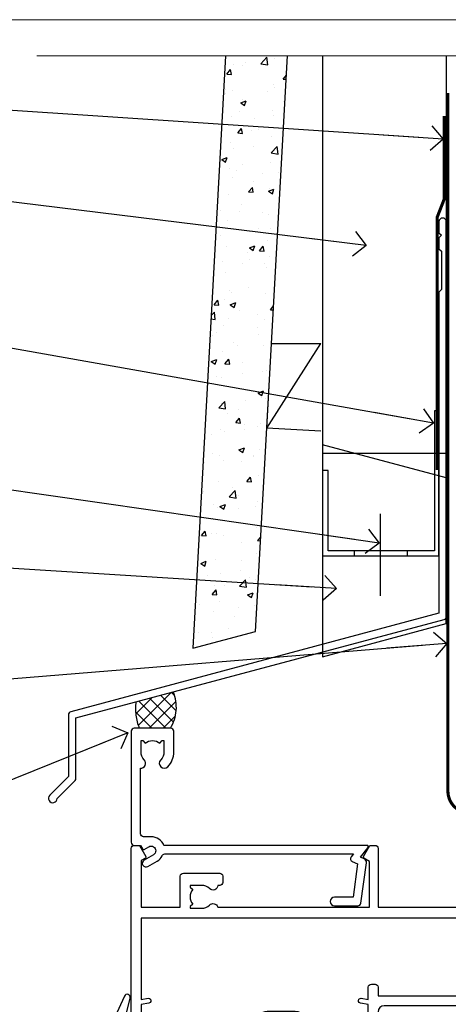
# Model space of a CAD drawing. Units: millimetres. Extents: x 0 to 380426, y -432 to 1143.
# Drawn here: x 710 to 779, y 535 to 695 of the extents above; entities that cross this region are included whole.
import ezdxf
from ezdxf import colors
from ezdxf.entities.mleader import LeaderData, LeaderLine
from ezdxf.math import Vec2, Vec3

# ---------------------------------------------------------------- set-up
doc = ezdxf.new("R2010")
doc.units = ezdxf.units.MM
doc.linetypes.add('CENTER', pattern=[2, 1.25, -0.25, 0.25, -0.25])
doc.linetypes.add('Dashed', pattern=[564.4444465637206, 282.2222232818604, -282.2222232818602])
doc.layers.add('Aluminium Systems Ltd Joinery Detail', color=7, linetype='Continuous')
doc.layers.add('Aluminium Systems Ltd Notes', color=7, linetype='Continuous')
doc.layers.add('No Print', color=7, linetype='Continuous', plot=False)
doc.styles.get("Standard").update_dxf_attribs({"font": 'arial.ttf'})

# ---------------------------------------------------------------- blocks, each defined once
blk = doc.blocks.new('Page Layout')
at = {"layer": 'Aluminium Systems Ltd Joinery Detail', "color": 8, "lineweight": 5}
blk.add_lwpolyline([(0, 694.6394637946069), (0, 0), (553.0825377109722, 0), (553.0825377109722, 694.6394637946069)], close=True, dxfattribs=at)
blk = doc.blocks.new('Page Layout Group')
at = {"layer": 'No Print'}
blk.add_blockref('Page Layout', (600, 0), dxfattribs=at)
blk = doc.blocks.new('DY221-Comp')
blk.add_lwpolyline([(-1.819871826605237, -0.8847475032970114), (-2.101763809020483, -0.9602802323379838, 0.3394542588633712), (-2.249999999999986, -1.1534653975958), (-2.25, -1.800000000000023, -0.1052493344124674), (-2.267337635713675, -1.881452198701658), (-3.79334408928418, -5.303630496754121, -0.9133919180647162), (-4.735844364969743, -4.981867646145822), (-3.771331644650719, -1.015104479072153, 0.1257362244887155), (-3.772484225380808, -0.9160877285099478), (-4.004079121606921, -0.05176380945898029, -0.1316524975874038), (-4.004079121606921, 0.05176380858204754), (-3.772484225380808, 0.9160877285099029, 0.1257362244887155), (-3.771331644650719, 1.015104479072108), (-4.735844364969743, 4.981867646145777, -0.913391918064716), (-3.79334408928418, 5.303630496754077), (-2.267337635713675, 1.881452198701614, -0.1052493344124674), (-2.25, 1.799999999999978), (-2.249999999999986, 1.153465397595762, 0.3394542588633712), (-2.101763809020483, 0.960280232337946), (-1.819871826605237, 0.8847475032969736)], format="xyb")
blk.add_lwpolyline([(0, 1.124999999999981), (-0.301442841485013, -1.887379141862766e-14), (1.4210854715202e-14, -1.125000000000033), (-1.4210854715202e-14, -2.500000000000004), (-1, -2.499999999999976), (-1, -1.118033988749891, -0.447213595499958), (-2.25, -4.662936703425657e-15, -0.4472135954999584), (-1, 1.118033988749853), (-1, 2.499999999999953), (0, 2.499999999999953)], format="xyb", close=True)
blk = doc.blocks.new('A702-21578')
at = {"flags": 128}
blk.add_lwpolyline([(119.9999986345956, 30.50001113356663, 0.4142135626485369), (119.4999986345956, 31.00001113403684), (116.2660243859245, 31.00001113403684), (115.2267939192475, 29.20001116496624, 0.4142135623808452), (115.2999990000002, 28.92680608420594), (116.1049067192043, 28.46209239585133, 0.5773502691904501), (116.7999779890708, 28.86339198061646), (116.7999779890685, 29.6000111340372), (118.3999990000661, 29.6000111340372), (118.3999990000661, 16.60002184620949), (116.8000019574897, 16.60002184620949), (116.8000019574887, 17.35002184620949, 0.9999999999999999), (115.9000019574891, 17.35002184620949), (115.90000195749, 16.10002184620949, 0.414213562373095), (116.40000195749, 15.60002184620949), (118.3999990000279, 15.60002184620949), (118.3999990000279, 11.80001113403792), (55.20000036535703, 11.80001113403793), (55.20000036535703, 15.6000218462095), (57.1999974079331, 15.6000218462095, 0.414213562373095), (57.6999974079331, 16.1000218462095), (57.69999740793219, 17.3500218462095, 0.9999999999999999), (56.79999740793255, 17.3500218462095), (56.79999740793346, 16.6000218462095), (55.20000036535703, 16.6000218462095), (55.20000036535612, 29.6000111340372), (56.80002101087734, 29.6000111340372), (56.80002101087507, 28.86339229252221, 0.5773502691904437), (57.49509274859997, 28.4620924376388), (58.30000039542614, 28.92680608420594, 0.4142135623808492), (58.3732054761789, 29.2000111649663), (57.3339750095019, 31.00001113403684), (54.1000003653503, 31.00001113403684, 0.4142135626485369), (53.60000036535121, 30.50001113356663), (53.60000040000114, 27.00001116858854, -0.414213562373095), (52.60000040000114, 26.00001116858854), (40.99999999999227, 26.00001116858854, -0.414213562373095), (39.99999999999227, 27.00001116858854), (39.99999999999227, 49.50001113357663, 0.414213562373095), (39.49999999999227, 50.00001113357663), (36.99999999999227, 50.00001113357663, 0.414213562373095), (36.49999999999227, 49.50001113357663), (36.49999999999227, 48.200011133581, 0.9999999999999999), (37.39999999998645, 48.200011133581), (37.39999999998645, 49.00001113357663), (38.89999999998645, 49.00001113357663), (38.89999999998645, 43.50001113357663), (37.39999999998645, 43.50001113357663), (37.39999999998645, 44.30001113357955, 0.9999999999999999), (36.49999999999227, 44.30001113357955), (36.49999999999193, 43.00001113357663, 0.4142135623725622), (36.99999999999227, 42.5000111335772), (38.40000000002101, 42.50001113357663), (38.40000000002101, 34.80001113357955), (36.89999999999111, 34.80001113357983, 0.9999999999999999), (36.89999999999111, 34.00001113357658), (38.40000000002101, 34.00001113357663), (38.40000000002101, 31.00001113357663), (28.28871270555055, 31.00001113357715, 0.2679793930046484), (27.85567182909983, 30.74996232746426), (26.55699999999297, 28.50001113357663), (21.99999999999227, 28.50001113357663), (21.99999999999227, 30.00001113357663), (23.49999999999227, 30.00001113357663, 0.9999999999999999), (23.49999999999227, 31.00001113357663), (0.4999999999922693, 31.00001113357663, 0.414213562373095), (-7.73070496506989e-12, 30.50001113357663), (7.73070496506989e-12, 0.4999999540084161, 0.4142135623729619), (0.5000000000077307, -4.599135650096287e-08), (1.333966774506962, -4.5991299657544e-08), (2.37320366962274, 1.800011057459045, 0.4142135623689392), (2.299998588863019, 2.07321613821577), (1.599998588869539, 2.477361326649742), (1.599998588873177, 10.00001113404048), (7.950000000015905, 10.0000111340415), (7.950000000016075, 5.000011134036725, 0.4142135623720295), (8.450000000014029, 4.500011134036953), (14.35000000001332, 4.500011134040136, 0.414213562373095), (14.8500000000131, 5.000011134040363), (14.8500000000131, 6.000011134040363, 0.414213562373095), (14.3500000000131, 6.500011134040363), (14.04573129133905, 6.500011134039511, 0.6408239254472379), (12.68962126127948, 7.023596039701687, -0.1952598447288674), (11.40000000001453, 6.500011134041273), (9.550000000015984, 6.500011134041273), (9.550000000015984, 6.79767681636244), (9.982817780244716, 7.160854056120542, -0.3639702342664406), (9.982817780245625, 9.539168211960174), (9.550000000015984, 9.902345451719015), (9.550000000015984, 10.20001113404018), (11.40000000001453, 10.20001113404007, -0.195259844728868), (12.68962126127951, 9.676426228377892, 0.5542191990959247), (14.00722952788536, 10.00001113404224), (38.60000000001185, 10.0000111340423), (38.60000000001185, 2.592820294428947), (37.7000000000146, 2.07320505216066, 0.4142135623807411), (37.62679491926187, 1.799999971400354), (38.66602541383702, -4.5991299657544e-08), (39.50000005515926, 4.5991299657544e-08, 0.4142135300680743), (40.00000000001114, 0.5000000459912997), (40.00000000001114, 10.0000111340423), (56.55000000001587, 10.00001113404787), (56.5500000000161, 5.000011134036725, 0.4142135623720295), (57.05000000001405, 4.500011134036953), (62.95000000001335, 4.500011134040136, 0.414213562373095), (63.45000000001312, 5.000011134040363), (63.45000000001312, 6.000011134040363, 0.414213562373095), (62.95000000001312, 6.500011134040363), (62.64573129133908, 6.500011134039511, 0.6408239254472379), (61.28962126127951, 7.023596039701687, -0.1952598447288674), (60.00000000001455, 6.500011134041273), (58.15000000001601, 6.500011134041273), (58.15000000001601, 6.79767681636244), (58.58281778024468, 7.160854056120542, -0.3639702342664388), (58.58281778024562, 9.53916821196023), (58.15000000001601, 9.902345451719015), (58.15000000001601, 10.20001113404018), (60.00000000001455, 10.20001113404007, -0.195259844728868), (61.28962126127954, 9.676426228377892, 0.5542192105843444), (62.60722953667414, 10.00001116075796), (79.99999900000086, 10.00001077119232), (79.99999900000086, 0.5000000459840095, 0.4142135300680742), (80.49999894485273, 4.598400948907511e-08), (81.33397358617503, -4.59985898260129e-08), (82.37320408075146, 1.799999971392324, 0.4142135623810197), (82.2999989999953, 2.073205052152005), (81.3999990000001, 2.592820294421998), (81.3999990000001, 10.00001113403501), (105.9927704721453, 10.00001113403773, 0.5542191990939872), (107.3103787387495, 9.67642622837782, -0.1952598447288638), (108.6000000000145, 10.20001113403835), (110.4500000000131, 10.20001113404017), (110.4500000000131, 9.902345451719), (110.0171822197835, 9.53916821195999, -0.3639702342664435), (110.0171822197844, 7.160854056120641), (110.4500000000131, 6.797676816362426), (110.4500000000131, 6.500011134041259), (108.6000000000145, 6.500011134041259, -0.1952598447288572), (107.3103787387495, 7.023596039701729, 0.6408239254472072), (105.95426870869, 6.500011134039497), (105.6500000000165, 6.500011134039895, 0.414213562373095), (105.150000000016, 6.000011134040349), (105.150000000016, 5.000011134040349, 0.414213562373095), (105.650000000016, 4.500011134040349), (111.550000000013, 4.500011134037052, 0.4142135623720294), (112.050000000013, 5.000011134036711), (112.0500000000131, 10.00001113403785), (118.4000004111371, 10.00001113403682), (118.4000004111408, 2.47736132664518), (117.7000004111473, 2.073216138212914, 0.4142135623694682), (117.6267953303914, 1.800011057456075), (118.6660321713155, 4.786029705883266e-08), (119.4999990000001, 4.786041074567038e-08, 0.4142135623730284), (119.9999990000001, 0.5000000478603539), (119.9999990000028, 30.50001113403684)], format="xyb", dxfattribs=at)
blk.add_lwpolyline([(2.864083312980711, 25.59486262730954), (1.599999999983481, 25.80002933464911), (1.599999999981719, 29.40001113357809), (20.39999999999191, 29.40001113357809), (20.39999999999191, 28.50001113352752, 0.414213562373095), (21.99999999999227, 26.9000111335275), (26.55699999996386, 26.90001113352716, 0.2679793930054509), (27.94273080459908, 27.7001673130944), (28.9238806577755, 29.40001113357172), (38.39999959998158, 29.40001113357809), (38.39999959998158, 25.80002933465639), (37.13591628698259, 25.59486262732443, 1.004500193913287), (37.26762594974343, 24.80578743325927), (38.39999959998886, 25.00002933466075), (38.39999959998886, 23.00002933462835, 0.414213562373095), (38.89999959998886, 22.50002933462835), (39.49999999998317, 22.50002933462835, 0.414213562373095), (39.99999999998317, 23.00002933462835), (39.99999999998317, 24.40001116859443), (53.59999999994534, 24.40001116858716), (53.59999999994716, 11.80001113403702), (1.600000000006276, 11.80001113403702), (1.600000000006276, 25.00002933514824), (2.732373650219813, 24.8057874332591, 1.00450019260736)], format="xyb", close=True, dxfattribs=at)
blk = doc.blocks.new('A725-21745')
at = {"flags": 128}
blk.add_lwpolyline([(37.11646801240383, 20.91461760752128), (38.35987280291066, 19.3231320504845, -0.6248693519088664), (38.2022706521893, 18.99999975541897), (5.307024864736547, 18.99999975542147, -0.3022673053222528), (3.231717466711387, 17.61925184987041), (2.000000115047413, 17.61925184987041, 0.414213562373095), (1.500000115047413, 17.11925184987041), (1.500000115047413, 6.49573132744473, -0.6858526540293893), (2.123585020710351, 5.139621297385304, 0.1952598447287123), (1.600000115047777, 3.850000036120321), (1.600000115049596, 2.000000036121776), (1.897665797368944, 2.000000036121776), (2.260843037126492, 2.432817816351545, 0.3639702342667938), (4.639157192967076, 2.432817816350791), (5.0023344327237, 2.000000036121776), (5.300000115044867, 2.000000036119957), (5.300000115046686, 3.850000036118502, 0.1952598447290732), (4.776415209384112, 5.139621297385304, -0.9999999999999999), (5.92358502070465, 6.254969415237454, -0.195259844728987), (6.900000115043412, 3.850000036120321), (6.900000115045231, 0.5000000361217758, -0.4142135623741608), (6.400000115045231, 3.612177579270792e-08), (0.5000001150474134, 3.612359478211147e-08, -0.4142135623720295), (1.150474133737589e-07, 0.5000000361217758), (1.150455943843554e-07, 18.50000003612178, -0.4142135623752261), (0.5000001150474134, 19.00000003612359), (1.491733031867597, 19.00000003611996), (1.828126217074868, 19.58265012422299, -0.414213562371763), (2.101331297830804, 19.65585520497912), (2.85671746670775, 19.21973279703371, 1.000000000002101), (3.606717466712297, 20.51877090270868), (2.099999209467541, 21.38867509413313, -0.9999999999986869), (2.699999209471933, 22.42790557867107), (4.206717466717208, 21.558001387248, -0.1544523861771689), (5.000744966466115, 20.68964304016895, 0.2920433047074474), (5.454341760832875, 20.39999975542224), (35.99570968530858, 20.39999975541861), (35.62906032147291, 20.86928954060778, -0.4823427408185513), (35.8117565674074, 21.63027417179029), (36.65632259471747, 22.02410177814119), (35.9274075175417, 27.4000053454368), (32.95000629409694, 27.4000053454368, -0.9999999999999999), (32.95000629409694, 28.80000534543552), (36.71361246468038, 28.80000534543461, -0.3752698379243242), (37.20907876645651, 28.36718528143687), (38.09461976595773, 21.83613225856271, -0.3284042794683215), (37.75363116086702, 21.21173166314027)], format="xyb", close=True, dxfattribs=at)
blk = doc.blocks.new('A723-21666')
at = {"flags": 128}
blk.add_lwpolyline([(2.767592377495021e-09, 9.499999978548232), (2.767706064332742e-09, 8.999999978548004, 0.4142135623730617), (0.5000000027677061, 8.499999978549027), (17.29173565959383, 8.49999997854971), (17.62812884480013, 7.917349890449174, 0.4142135623747783), (17.90133392555822, 7.844144809691812), (18.65672009443483, 8.280267217637544, -0.9999999999999055), (19.40672009443938, 6.981229111964154), (17.90000183719377, 6.111324920539033, 0.912095586460824), (18.40000183719616, 5.026024253321367), (18.40000183719616, 0.5999999785497323, 0.9999999999999999), (19.60000183719615, 0.5999999785497323), (19.60000183719615, 5.707179732116032), (20.00672009444651, 5.941998627426955, 0.3089224212099302), (20.95944573362743, 7.924642465539733, -0.4592529226834592), (21.45373435906095, 8.49999997854971), (71.74626431118486, 8.499999978549653, -0.4592529226834592), (72.24055293661837, 7.924642465539677, 0.308922421209939), (73.19327857579935, 5.941998627426841), (73.59999683304966, 5.707179732115918), (73.59999683304966, 0.5999999785496755, 0.9999999999999999), (74.7999968330497, 0.5999999785496755), (74.79999683304959, 5.02602425332131, 0.9120955864608272), (75.29999683305209, 6.111324920538976), (73.79327857580637, 6.981229111964097, -0.9999999999998636), (74.54327857581097, 8.280267217637487), (75.29866474468758, 7.844144809691755, 0.4142135623747784), (75.57186982544567, 7.917349890449117), (75.90826301065198, 8.499999978549653), (79.29999827200231, 8.499999978549539, 0.4142135623730617), (79.79999827200231, 8.999999978549425), (79.79999827200243, 9.499999978549653, 0.414213562373095), (79.29999827200243, 9.999999978549653), (0.5000000027675924, 9.999999978548232, 0.414213562373095)], format="xyb", close=True, dxfattribs=at)
blk = doc.blocks.new('AC40 Awning Head')
at = {"layer": 'Aluminium Systems Ltd Joinery Detail', "color": 0, "extrusion": (0, 0, -1), "zscale": -1, "rotation": 180}
for name, p in [('A725-21745', (108.6000001150649, 27.35001121615267)), ('A702-21578', (108.6000000000156, 8.350011134039732))]:
    blk.add_blockref(name, p, dxfattribs=at)
at = {"layer": 'Aluminium Systems Ltd Joinery Detail', "xscale": -1, "rotation": 180}
blk.add_blockref('A723-21666', (-68.3999992720154, -14.15000002144734), dxfattribs=at)
at = {"layer": 'Aluminium Systems Ltd Joinery Detail', "color": 0, "xscale": -1}
blk.add_blockref('DY221-Comp', (-113.4999999430659, -21.39999981452604), dxfattribs=at)
blk = doc.blocks.new('140mm Framing Head Gib')
at = {"layer": 'Aluminium Systems Ltd Joinery Detail', "color": 0, "linetype": 'Continuous', "lineweight": 5, "ltscale": 0.12, "elevation": -1.000000000000014}
blk.add_lwpolyline([(232.9879480272293, 88.7708279423432), (90.0793676317594, 88.7708279423432), (89.1756572232739, 85.3369242233066), (87.90906395990578, 92.75494913106832), (86.87170076539451, 88.7708279423432), (12.77629059318974, 88.7708279423432)], dxfattribs=at)
at = {"layer": 'Aluminium Systems Ltd Joinery Detail', "color": 0, "linetype": 'CENTER', "lineweight": 5, "ltscale": 3, "const_width": 0.5, "elevation": -0.5000000000000249}
blk.add_lwpolyline([(79.36830193081073, 82.75882767523399), (79.36883064616336, -30.42745069008379, 0.4209157528546889), (82.93271877258235, -33.99657167199439), (215.7748797079017, -33.99657167199439)], format="xyb", dxfattribs=at)
blk = doc.blocks.new('_Open90')
at = {"color": 0, "linetype": 'ByBlock', "lineweight": -2}
for p, q in [((-0.5, 0.5), (0, 0)), ((0, 0), (-2.439666651745029, 0)), ((0, 0), (-0.5, -0.5))]:
    blk.add_line(p, q, dxfattribs=at)
blk = doc.blocks.new('FLASHING END CAP')
at = {"color": 0}
blk.add_lwpolyline([(-18.54054891449641, -6.422487521775963), (1.495495225277409, -1.0538456750092), (1.495495225277409, 22.55905363656922), (-18.54054891449641, 27.92769548333592)], close=True, dxfattribs=at)
blk = doc.blocks.new('CAVITY CLOSER')
at = {"layer": 'Aluminium Systems Ltd Joinery Detail', "color": 0}
blk.add_line((-9.538543492707504, 6.781304775488707), (-9.538543492707504, -6.489108031060141), dxfattribs=at)
blk.add_lwpolyline([(-4.547473508864641e-13, 23.52338713960307), (-0.7233468181043463, 23.52506711623914), (-0.7233468181043463, 0.7843317447677691), (-17.93291419336629, 0.7843317447677691), (-17.93291419336629, 13.84475821493129), (-18.836044139774, 13.84475821493129), (-18.836044139774, 0), (0, 0), (-4.547473508864641e-13, 23.52338713960307)], dxfattribs=at)
blk.add_lwpolyline([(-5.115630226071517, 0.7843317447677691), (-13.72041391370249, 0.7843317447677691), (-13.72041391370249, 0), (-5.115630226071517, 0)], close=True, dxfattribs=at)
blk = doc.blocks.new('J360-32189')
at = {"flags": 128}
blk.add_lwpolyline([(64.4462869071367, 30.19791014797305), (64.44628690713678, 94.21424665398351, 1.000000000000012), (63.24628690713663, 94.21424665398351), (63.24628690713663, 92.41424665398358), (63.64628690713663, 92.01424665398358), (63.24628690713669, 91.61424665398363), (63.24628690713674, 89.81424665398353), (63.64628690713678, 89.4142466539835), (63.64628690713683, 83.21424665398354), (63.24628690713674, 82.81424665398356), (63.24628690713671, 30.73503903955827), (3.618256417737419, 14.75775642366535, 0.3394542588633768), (3.24766594028869, 14.27479351052081), (3.247665940288804, 4.237615433949993), (0.2050252531694162, 1.194974746830549, 1.488371740198618), (1.399963552107002, 0.6928567709205665), (4.30121933088187, 3.594112549695377, 0.1989123673796619), (4.447665940288593, 3.947665940288654), (4.447665940288622, 13.73766461893561), (64.07569642968797, 29.71494723482851, 0.3394542588633747)], format="xyb", close=True, dxfattribs=at)
blk = doc.blocks.new('Fibre Cement Weatherboard CC Head AC40')
h = blk.add_hatch()
h.set_pattern_fill('AR-CONC', color=256, scale=0.05)
h.set_pattern_definition([(49.99999999999999, (170.7793732202558, 49.81949286574672), (9.1092334498002, -0.7969542769451543), [0.9525000000000001, -10.4775]), (355, (170.7793732202558, 49.81949286574672), (-1.762171071248467, 9.552842261951758), [0.762, -8.3820292085]), (100.4514447, (171.5384735702557, 49.75308019074691), (7.347062354517664, 8.755887595609755), [0.8095004399999999, -8.904512229999996]), (46.18420000000002, (170.7793732202558, 52.3594928657476), (13.5539520446065, -2.102116396636358), [1.428749999999999, -15.71624999999999]), (96.63555760999992, (171.9088682202557, 52.18431786574729), (11.87020670257515, 12.37130622988608), [1.214251157, -13.356780408]), (351.1841511700001, (170.7793732202558, 52.3594928657476), (11.87020670324885, 12.37130622927663), [1.1429983535, -12.572986596]), (21, (172.0493732202557, 51.72449286574738), (7.580719563456625, -5.11325990935438), [0.9525000000000001, -10.4775]), (326.0000000000001, (172.0493732202557, 51.72449286574738), (3.090101417382354, 9.209398306115963), [0.762, -8.382]), (71.45144499999999, (172.6810998502557, 51.29838787074732), (10.67082096393581, 4.096138444295263), [0.8095004400000001, -8.90449688]), (37.50000000000001, (170.7793732202558, 49.81949286574672), (0.1544301625295909, 4.227751943657656), [0, -8.2804, 0, -8.509, 0, -8.41375]), (7.499999999999999, (170.7793732202558, 49.81949286574672), (3.340983125515288, 5.009028740905975), [0, -4.8514, 0, -8.0899, 0, -3.20675]), (327.5, (167.9472732202557, 49.81949286574672), (6.77952975834357, -0.2864371996336729), [0, -3.175, 0, -9.906, 0, -13.1445]), (317.5, (166.6772732202557, 49.81949286574672), (7.406459069300903, 1.271324551666651), [0, -4.1275, 0, -6.578600000000001, 0, -9.3345])])
h.paths.add_polyline_path([(53.36990553168513, 188.7704787683706), (43.35458822063649, 188.7704787683706), (38.03586244056893, 92.71213502492174), (48.20200750444266, 95.4361453849233)])
at = {"layer": 'Aluminium Systems Ltd Joinery Detail', "linetype": 'Dashed'}
h = blk.add_hatch(dxfattribs=at)
h.set_pattern_fill('ANSI37', color=256, scale=0.5)
h.set_pattern_definition([(45, (-48.95285798702642, -518.9999999667343), (-1.122532015133644, 1.122532015133644), []), (135, (-48.95285798702642, -518.9999999667343), (-1.122532015133644, -1.122532015133644), [])])
edge = h.paths.add_edge_path()
edge.add_line((34.8858223081738, 85.62575289882989), (28.83059597824874, 84.00325989373778))
edge.add_arc((37.29954851328441, 82.92894532369428), 8.536820768652392, 172.7704550203854, 201.8984877518556)
edge.add_line((29.37869267285325, 79.74502453460445), (34.42869126168964, 79.74502453460445))
edge.add_arc((28.88425959446178, 83.13414541547718), 6.498219976095497, 328.5639861000714, 382.5462595176871)
at = {"linetype": 'Dashed'}
blk.add_line((50.02755548569027, 128.4062819841856), (58.78863143058763, 142.1033120766479), dxfattribs=at)
blk.add_lwpolyline([(43.35458822063649, 188.7704787683706), (38.03586244056893, 92.71213502492174), (48.20200750444266, 95.4361453849233), (53.36990553168513, 188.7704787683706)])
blk.add_lwpolyline([(58.78863143058763, 127.921183463086), (50.02755548569027, 128.4062819841856), (50.78595651806401, 142.1033120766479), (58.78863143058763, 142.1033120766479)], dxfattribs=at)
at = {"layer": 'Aluminium Systems Ltd Joinery Detail'}
blk.add_lwpolyline([(79.11057824617907, 188.7704787683688), (79.11057824617907, 124.2809035998544), (59.11057824617907, 124.2809035998544), (59.11057824617907, 188.7704787683688)], dxfattribs=at)
at = {"layer": 'Aluminium Systems Ltd Joinery Detail', "linetype": 'Dashed', "ltscale": 0.01, "const_width": 0.5}
blk.add_lwpolyline([(78.74089733360412, 179.0116088592822), (78.74089733360412, 165.4700650424766), (77.6246755703614, 162.5931939311122), (77.6246755703614, 121.5947471149175)], dxfattribs=at)
at = {"layer": 'Aluminium Systems Ltd Joinery Detail', "linetype": 'Dashed'}
for centre, radius, start, end in [((28.88425959447201, 83.13414541547718, -1.000000000000009), 6.498219976085625, 328.5639861000568, 22.54625951767983), ((37.29954851328463, 82.92894532369246, -1.000000000000009), 8.536820768652847, 172.770455020413, 201.8984877519065)]:
    blk.add_arc(centre, radius, start, end, dxfattribs=at)
at = {"linetype": 'Dashed'}
blk.add_blockref('J360-32189', (14.66429133904236, 67.66149388389749), dxfattribs=at)
at = {"color": 0}
for name, p in [('CAVITY CLOSER', (77.91057824617926, 107.7085935649866)), ('FLASHING END CAP', (77.61508302090166, 97.76433622199693))]:
    blk.add_blockref(name, p, dxfattribs=at)
blk = doc.blocks.new('Fibre Cement Weatherboard CC Head Text AC40')
at = {"layer": 'Aluminium Systems Ltd Notes', "color": 3, "lineweight": 5, "ltscale": 0.12}
ml = blk.add_multileader_mtext('Standard', dxfattribs=at)
ml.set_content('BUILDING WRAP', color=3)
ml.set_leader_properties(color=8)
ml.set_arrow_properties(name='OPEN90')
ml.build(insert=Vec2(0, 0))
ml.multileader.update_dxf_attribs({"text_left_attachment_type": 2, "text_right_attachment_type": 2})
ctx = ml.context
ctx.base_point, ctx.plane_origin = Vec3(-69.59863418882199, 29.58802756544355), Vec3(99.05724246548016, -37.49343230247905)
ctx.left_attachment, ctx.right_attachment, ctx.text_align_type = 2, 2, 2
notes = []
notes.append((ctx, [(0, (1, 1, 0), (-15.2499023897517, 29.58802756544355), (-1, 0), 6.291433026901132, [(0, [(105.2030876614383, 21.62230744161388)], 0, [])])]))
ctx.mtext.insert, ctx.mtext.width, ctx.mtext.alignment, ctx.mtext.line_spacing_style, ctx.mtext.flow_direction = Vec3(-23.54133541665283, 32.25469423210961), 49.87981264959171, 3, 2, 5
ml = blk.add_multileader_mtext('Standard', dxfattribs=at)
ml.set_content('CAVITY BATTEN', color=3)
ml.set_leader_properties(color=8)
ml.set_arrow_properties(name='OPEN90')
ml.build(insert=Vec2(0, 0))
ml.multileader.update_dxf_attribs({"text_left_attachment_type": 2, "text_right_attachment_type": 2})
ctx = ml.context
ctx.base_point, ctx.plane_origin = Vec3(-68.58362736753959, 17.60075202395456), Vec3(73.90176718918701, -15.58516639565278)
ctx.left_attachment, ctx.right_attachment, ctx.text_align_type = 2, 2, 2
notes.append((ctx, [(0, (1, 1, 0), (-15.2499023897517, 17.60075202395456), (-1, 0), 6.291433026901128, [(0, [(92.71701935691544, 4.374749112303107)], 0, [])])]))
ctx.mtext.insert, ctx.mtext.width, ctx.mtext.alignment, ctx.mtext.line_spacing_style, ctx.mtext.flow_direction = Vec3(-23.54133541665283, 20.26741869062062), 49.87981264959171, 3, 2, 5
ml = blk.add_multileader_mtext('Standard', dxfattribs=at)
ml.set_content('FLASHING SEALING\\PTAPE OVER TOP\\PEND OF FLASHING', color=3)
ml.set_leader_properties(color=8)
ml.set_arrow_properties(name='OPEN90')
ml.build(insert=Vec2(0, 0))
ml.multileader.update_dxf_attribs({"text_left_attachment_type": 2, "text_right_attachment_type": 2})
ctx = ml.context
ctx.base_point, ctx.plane_origin = Vec3(-75.3585250483038, -3.402144423784193), Vec3(73.90176718918701, -53.64008401343744)
ctx.left_attachment, ctx.right_attachment, ctx.text_align_type = 2, 2, 2
notes.append((ctx, [(0, (1, 1, 0), (-15.24990238975192, -3.402144423784193), (-1, 0), 6.291433026901128, [(0, [(103.6016876589256, -24.44504901063738)], 0, [])])]))
ctx.mtext.insert, ctx.mtext.width, ctx.mtext.alignment, ctx.mtext.line_spacing_style, ctx.mtext.flow_direction = Vec3(-23.54133541665306, 9.264522242881867), 49.87981264959149, 3, 2, 5
ml = blk.add_multileader_mtext('Standard', dxfattribs=at)
ml.set_content('CAVITY SYSTEM BASE CLOSER', color=3)
ml.set_leader_properties(color=8)
ml.set_arrow_properties(name='OPEN90')
ml.build(insert=Vec2(0, 0))
ml.multileader.update_dxf_attribs({"text_left_attachment_type": 2, "text_right_attachment_type": 2})
ctx = ml.context
ctx.base_point, ctx.plane_origin = Vec3(-69.55224946849458, -28.10043787541144), Vec3(21.34790319290346, -145.2768280682631)
ctx.left_attachment, ctx.right_attachment, ctx.text_align_type = 2, 2, 2
notes.append((ctx, [(0, (1, 1, 0), (-15.2499023897517, -28.10043787541144), (-1, 0), 6.291433026901132, [(0, [(94.7864909843222, -43.89035986199451)], 0, [])])]))
ctx.mtext.insert, ctx.mtext.width, ctx.mtext.alignment, ctx.mtext.line_spacing_style, ctx.mtext.flow_direction = Vec3(-23.54133541665283, -22.10043787541144), 49.87981264959171, 3, 2, 5
ml = blk.add_multileader_mtext('Standard', dxfattribs=at)
ml.set_content('FLASHING END DAM', color=3)
ml.set_leader_properties(color=8)
ml.set_arrow_properties(name='OPEN90')
ml.build(insert=Vec2(0, 0))
ml.multileader.update_dxf_attribs({"text_left_attachment_type": 2, "text_right_attachment_type": 2})
ctx = ml.context
ctx.base_point, ctx.plane_origin = Vec3(-66.0815809828195, -44.85366048867218), Vec3(38.36709967903425, -165.6552023894073)
ctx.left_attachment, ctx.right_attachment, ctx.text_align_type = 2, 2, 2
notes.append((ctx, [(0, (1, 1, 0), (-15.24990238975192, -44.85366048867218), (-1, 0), 6.291433026901132, [(0, [(87.88792736696178, -51.27623566793773)], 0, [])])]))
ctx.mtext.insert, ctx.mtext.width, ctx.mtext.alignment, ctx.mtext.line_spacing_style, ctx.mtext.flow_direction = Vec3(-23.54133541665306, -38.85366048867218), 49.87981264959126, 3, 2, 5
ml = blk.add_multileader_mtext('Standard', dxfattribs=at)
ml.set_content('FLEXI FLASHING TAPE', color=3)
ml.set_leader_properties(color=8)
ml.set_arrow_properties(name='OPEN90')
ml.build(insert=Vec2(0, 0))
ml.multileader.update_dxf_attribs({"text_left_attachment_type": 2, "text_right_attachment_type": 2})
ctx = ml.context
ctx.base_point, ctx.plane_origin = Vec3(-69.75961645348775, -70.04638952313326), Vec3(173.2167566211147, -160.1760274050721)
ctx.left_attachment, ctx.right_attachment, ctx.text_align_type = 2, 2, 2
notes.append((ctx, [(1, (1, 1, 0), (-15.2499023897517, -70.04638952313326), (-1, 0), 6.291433026901132, [(0, [(105.7919281500745, -60.16891437307822)], 0, [])])]))
ctx.mtext.insert, ctx.mtext.width, ctx.mtext.alignment, ctx.mtext.line_spacing_style, ctx.mtext.flow_direction = Vec3(-23.54133541665283, -64.04638952313326), 49.87981264959171, 3, 2, 5
ml = blk.add_multileader_mtext('Standard', dxfattribs=at)
ml.set_content('HEAD SEALANT REQUIRED FOR VERY HIGH & EXTRA HIGH ZONES ONLY', color=3)
ml.set_leader_properties(color=8)
ml.set_arrow_properties(name='OPEN90')
ml.build(insert=Vec2(0, 0))
ml.multileader.update_dxf_attribs({"text_left_attachment_type": 2, "text_right_attachment_type": 2})
ctx = ml.context
ctx.base_point, ctx.plane_origin = Vec3(-67.87421399782632, -102.6233685650186), Vec3(67.20026130831366, -181.0069070417758)
ctx.left_attachment, ctx.right_attachment, ctx.text_align_type = 2, 2, 2
notes.append((ctx, [(0, (1, 1, 0), (-15.24990238975192, -102.6233685650186), (-1, 0), 6.291433026901132, [(0, [(54.09396821902601, -74.68659238137843)], 0, [])])]))
ctx.mtext.insert, ctx.mtext.width, ctx.mtext.alignment, ctx.mtext.line_spacing_style, ctx.mtext.flow_direction = Vec3(-23.54133541665306, -86.62336856501861), 49.87981264959149, 3, 2, 5
for ctx, leaders in notes:
    for number, flags, end, landing, length, lines in leaders:
        leader = LeaderData()
        leader.index, (leader.has_last_leader_line, leader.has_dogleg_vector, leader.attachment_direction) = number, flags
        leader.last_leader_point, leader.dogleg_vector, leader.dogleg_length = Vec3(end), Vec3(landing), length
        for number, points, colour, breaks in lines:
            line = LeaderLine()
            line.index, line.vertices, line.color, line.breaks = number, Vec3.list(points), colors.encode_raw_color(colour), breaks
            leader.lines.append(line)
        ctx.leaders.append(leader)

msp = doc.modelspace()

# ---------------------------------------------------------------- block references
at = {"layer": 'Aluminium Systems Ltd Joinery Detail'}
for name, p in [('Page Layout Group', (0, 0)), ('140mm Framing Head Gib', (700, 600)), ('Fibre Cement Weatherboard CC Head AC40', (700, 500)), ('AC40 Awning Head', (836.6672656717092, 552.3950133545768))]:
    msp.add_blockref(name, p, dxfattribs=at)
at = {"layer": 'Aluminium Systems Ltd Notes'}
msp.add_blockref('Fibre Cement Weatherboard CC Head Text AC40', (673.4211480662443, 653.6644462087534), dxfattribs=at)

doc.saveas('drawing.dxf')
